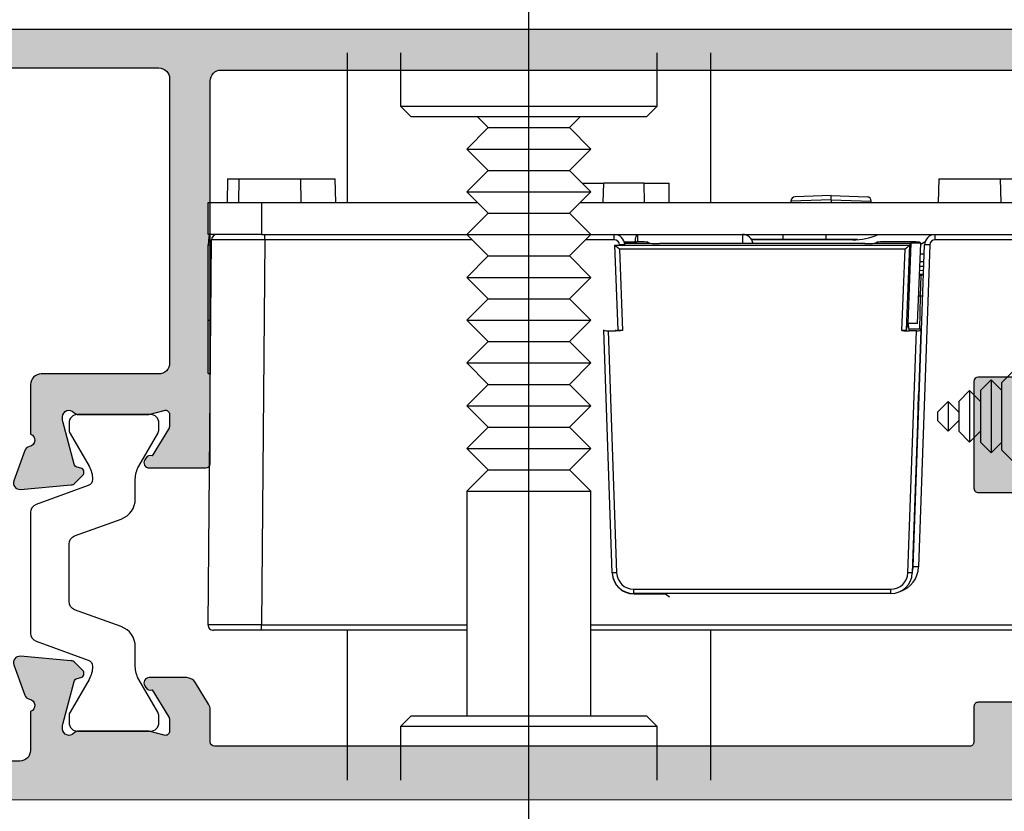
# Model space of a CAD drawing. Units: millimetres. Extents: x 14 to 373, y 0 to 482.
# Drawn here: x 62 to 108, y 306 to 343 of the extents above; entities that cross this region are included whole.
import ezdxf

# ---------------------------------------------------------------- set-up
doc = ezdxf.new("R2010")
doc.units = ezdxf.units.MM
doc.layers.add('APL Hatch', color=253, linetype='Continuous')
doc.layers.add('APL Joinery', color=2, linetype='Continuous')

# ---------------------------------------------------------------- blocks, each defined once
blk = doc.blocks.new('06068')
at = {"layer": 'APL Hatch'}
h = blk.add_hatch(color=256, dxfattribs=at)
edge = h.paths.add_edge_path()
edge.add_arc((73.15233946719074, 5.253838654144145), 0.3000000000000258, 340.0001032608279, 455.0000071200492)
edge.add_line((73.12619270722782, 5.552697060322485), (70.76065910813163, 5.345739391001025))
edge.add_arc((70.78680586809455, 5.046880984822787), 0.2999999999999245, 95.0000071200483, 134.9996994816398)
edge.add_line((70.57467494638146, 5.259014131815695), (70.21091881746398, 4.895261818705354))
edge.add_arc((70.35233943193992, 4.753839720709496), 0.2000000000007717, 134.9996994816372, 254.9998157347067)
edge.add_line((70.30057500162904, 4.560654721926207), (70.46788268088852, 4.515824187681556))
edge.add_arc((70.41611825057767, 4.322639188898395), 0.2000000000006434, 15.000019477085004, 74.9998157347091, ccw=False)
edge.add_line((70.60930339823953, 4.374403063590283), (71.1421201628884, 2.385906530668458))
edge.add_arc((70.85234244139667, 2.308260718630929), 0.2999999999998444, 0.00022115097101504944, 15.000019477081821, ccw=False)
edge.add_line((71.15234244139428, 2.308261876574706), (71.15234303743608, 2.153839405888319))
edge.add_arc((70.85234303743829, 2.153838247944534), 0.3000000000000292, -138.18977048119223, 0.000221150972720352, ccw=False)
edge.add_arc((70.40512884589498, 1.753838914341947), 0.3000000000001842, 41.81022951880933, 89.99999716913739)
edge.add_line((70.40512886071734, 2.053838914342122), (67.17774640121652, 2.053839073799849))
edge.add_arc((67.177746391335, 1.853839073799021), 0.2000000000008278, 89.9999971691496, 104.4775268842132)
edge.add_line((67.12774634165731, 2.047488228283516), (66.40234249268056, 1.860189561363024))
edge.add_arc((66.3523424430029, 2.053838715847406), 0.2000000000007116, 180.0002295166851, 284.4775268842134, ccw=False)
edge.add_line((66.15234244300379, 2.053837914683037), (66.15234035521058, 2.575027640757725))
edge.add_arc((66.4523403552083, 2.575028842504279), 0.3000000000001162, 148.5999499808621, 180.0002295166854, ccw=False)
edge.add_line((66.19627525247792, 2.73133195560106), (66.96139890224848, 3.984803253121691))
edge.add_arc((67.0502418850115, 4.218484498440376), 0.2499999999998454, 249.1837591082635, 328.5981700894193)
edge.add_line((67.26362542422457, 4.088225275377946), (67.31572972405338, 4.173579691321009))
edge.add_arc((67.10234618484021, 4.303838914383509), 0.2499999999999679, 328.5981700894175, 450.0000131690767)
edge.add_line((67.10234612737926, 4.553838914383476), (64.0523331836268, 4.553838213357127))
edge.add_arc((64.05233322959555, 4.353838213357132), 0.2000000000000001, 90.00001316907598, 180.0002295166866)
edge.add_line((63.85233322959715, 4.353837412192758), (63.85233985181272, 2.700689622705427))
edge.add_arc((63.65233985181433, 2.700688821541053), 0.2000000000000017, -90.001947662264, 0.0002295166867725129, ccw=False)
edge.add_line((63.65233305319048, 2.500688821656606), (28.35233363032345, 2.501888778746518))
edge.add_arc((28.3523404289473, 2.701888778630965), 0.2000000000000005, 179.9997704833205, 269.998052337735, ccw=False)
edge.add_line((28.15234042894891, 2.701889579795314), (28.15234644174995, 4.202905209239093))
edge.add_arc((27.65234644175386, 4.202907212149971), 0.5000000000001036, 359.9997704833198, 391.4000500191382)
edge.add_line((28.0791216129711, 4.463412400644561), (27.46812964816678, 5.464375958793153))
edge.add_arc((27.04135447694967, 5.203870770298635), 0.4999999999999571, 31.40005001913878, 89.99998683091098)
edge.add_line((27.04135459187165, 5.703870770298578), (25.30233875540288, 5.703871170000866))
edge.add_arc((25.30233869794188, 5.453871170000868), 0.2500000000000039, 89.99998683091019, 211.4018299105457)
edge.add_line((25.0889551587286, 5.323611946938488), (25.14105945855737, 5.238257530995364))
edge.add_arc((25.35444299777067, 5.368516754057747), 0.2500000000000104, 211.4018299105453, 290.8162408917223)
edge.add_line((25.44328598053369, 5.134835508738888), (26.20840963030421, 3.881364211218613))
edge.add_arc((25.95234452757392, 3.725061098121846), 0.3000000000000239, -0.00022951666392145853, 31.40005001914551, ccw=False)
edge.add_line((26.25234452757154, 3.725059896375404), (26.25234243977854, 3.203870170300242))
edge.add_arc((26.05234243977941, 3.203870971464535), 0.2000000000007371, 255.5224731157906, 359.99977048333653, ccw=False)
edge.add_line((26.00234239010176, 3.010221816980125), (25.27693854112442, 3.197520483900715))
edge.add_arc((25.22693849144678, 3.003871329416368), 0.2000000000006727, 75.52247311579106, 90.0000028308555)
edge.add_line((25.22693848156523, 3.20387132941704), (21.99955602206456, 3.203871169959313))
edge.add_arc((21.99955603688688, 2.903871169959303), 0.3000000000000104, 90.0000028308558, 138.1897704811442)
edge.add_arc((21.55234184534402, 3.303870503562159), 0.3000000000000461, 179.9997788490876, 318.1897704811438, ccw=False)
edge.add_line((21.25234184534621, 3.303871661505629), (21.25234244138784, 3.458294132191237))
edge.add_arc((21.55234244138573, 3.45829297424779), 0.3000000000001251, 164.9999805229199, 179.9997788490918, ccw=False)
edge.add_line((21.26256471989373, 3.535938786285383), (21.79538148454259, 5.524435319207413))
edge.add_arc((21.98856663220448, 5.472671444515529), 0.200000000000658, 105.00018426536471, 164.9999805229178, ccw=False)
edge.add_line((21.93680220189337, 5.665856443298638), (22.10410988115318, 5.710686977543593))
edge.add_arc((22.05234545084204, 5.903871976326862), 0.2000000000008236, 285.0001842653646, 405.0003005183734)
edge.add_line((22.19376606531801, 6.045294074322783), (21.83000993640054, 6.409046387432956))
edge.add_arc((21.61787901468743, 6.196913240439931), 0.3000000000000236, 45.00030051837364, 84.99999287994994)
edge.add_line((21.64402577465037, 6.495771646618266), (19.27849217555435, 6.702729315939791))
edge.add_arc((19.25234541559142, 6.403870909761513), 0.2999999999999656, 84.99999287994967, 199.9998967391731)
edge.add_line((18.97043744443528, 6.301265374829879), (19.48393578085091, 4.890432379246965))
edge.add_arc((19.76584375200718, 4.993037914178644), 0.3000000000000996, 199.9998967391731, 259.0957167229019)
edge.add_arc((19.65234244138805, 4.403871169964531), 0.2999999999999981, -70.52877936488352, 79.09571672290161, ccw=False)
edge.add_line((19.75234244139113, 4.121028457491006), (19.75234202582555, 2.30369793254964))
edge.add_arc((19.25234202582554, 2.303698046883707), 0.5000000000000236, 270.00233867395445, 359.999986898281, ccw=False)
edge.add_line((19.25236243460586, 1.803698047300201), (7.129916865655967, 1.803203238642879))
edge.add_arc((7.129896456875655, 2.303203238226387), 0.5000000000000266, 179.9999999999961, 270.00233867395445, ccw=False)
edge.add_line((6.629896456875629, 2.303203238226422), (6.629896456875656, 2.703871058929313))
edge.add_arc((7.129896456875656, 2.70387105892928), 0.5, 90.0000000000087, 179.9999999999962, ccw=False)
edge.add_line((7.12989645687558, 3.20387105892928), (7.879896456876197, 3.203871058929394))
edge.add_arc((7.879896456876167, 3.403871058929325), 0.1999999999999318, 270.0000000000086, 360)
edge.add_line((8.0798964568761, 3.403871058929325), (8.0798964568761, 4.003871058929689))
edge.add_arc((7.879896456876053, 4.003871058929689), 0.2000000000000455, 0, 90)
edge.add_line((7.879896456876053, 4.203871058929735), (4.77989645687569, 4.203871058929735))
edge.add_arc((4.77989645687569, 4.003871058929689), 0.2000000000000455, 90, 180)
edge.add_line((4.579896456875644, 4.003871058929689), (4.579896456875644, 3.403871058928643))
edge.add_arc((4.779896456875519, 3.403871058928643), 0.1999999999998749, 180, 270.0000000000279)
edge.add_line((4.779896456875617, 3.203871058928768), (5.129896456875278, 3.203871058928939))
edge.add_arc((5.129896456875377, 3.003871058928557), 0.2000000000003821, -1.63140612130519e-11, 90.0000000000282, ccw=False)
edge.add_line((5.329896456875758, 3.0038710589285), (5.329896456875587, 2.403871058928818))
edge.add_arc((5.129896456875537, 2.403871058928875), 0.2000000000000499, 269.99999999993486, 359.99999999998374, ccw=False)
edge.add_line((5.12989645687531, 2.203871058928825), (4.77989645687586, 2.203871058929223))
edge.add_arc((4.779896456875633, 2.003871058929235), 0.1999999999999886, 89.99999999993486, 180)
edge.add_line((4.579896456875644, 2.003871058929235), (4.579896456875644, 2.00320323864293))
edge.add_arc((4.37989645687565, 2.00320323864293), 0.1999999999999939, -90, 0, ccw=False)
edge.add_line((4.37989645687565, 1.803203238642936), (2.779896456875581, 1.803203238642936))
edge.add_arc((2.779896456875581, 2.00320323864293), 0.1999999999999939, 180, 270, ccw=False)
edge.add_line((2.579896456875587, 2.00320323864293), (2.579896456875587, 2.003871058928552))
edge.add_arc((2.379896456875485, 2.003871058928552), 0.2000000000001023, 0, 90)
edge.add_line((2.379896456875485, 2.203871058928655), (2.029896456875457, 2.203871058928655))
edge.add_arc((2.029896456875457, 2.403871058928638), 0.1999999999999837, 180.0000000000055, 270, ccw=False)
edge.add_line((1.829896456875474, 2.403871058928619), (1.829896456875417, 3.003871058928301))
edge.add_arc((2.029896456875296, 3.003871058928321), 0.1999999999998794, 90.00000000000932, 180.0000000000055, ccw=False)
edge.add_line((2.029896456875264, 3.2038710589282), (2.379896456875574, 3.203871058928257))
edge.add_arc((2.379896456875542, 3.403871058928416), 0.2000000000001592, 270.0000000000092, 360)
edge.add_line((2.579896456875701, 3.403871058928416), (2.579896456875701, 4.003871058928552))
edge.add_arc((2.379896456875314, 4.003871058928552), 0.2000000000003865, 0, 89.99999999559265)
edge.add_line((2.379896456890699, 4.203871058928939), (0.9500041000207888, 4.203871059038931))
edge.add_arc((0.9500041000054036, 4.003864428515496), 0.2000066305234354, 89.9999999955926, 180.0000000019365)
edge.add_line((0.7499974694819685, 4.003864428508736), (0.7499974695918468, 0.7528401995050445))
edge.add_line((0.7499974695918468, 0.7528401995050445), (0.3749976641397889, 0.7528401996382855))
edge.add_arc((0.3749976642255822, 0.377840006929091), 0.3750001927091944, 90.00000001310825, 270.0000000131083)
edge.add_line((0.3749976643113757, 0.0028398142198965), (83.874562419631, 1.4035573118e-06))
edge.add_arc((83.87456921825485, 0.2000014034417702), 0.2000000000000116, 269.998052337736, 359.993435992086)
edge.add_line((84.07456921694238, 0.1999784907317751), (84.07459225851368, 0.4011032912091478))
edge.add_arc((83.07459226507592, 0.4012178547591237), 1.000000000000143, 359.9934359920859, 449.9934359920748)
edge.add_line((83.07470682862609, 1.401217848196864), (82.07470683518854, 1.401332411747034))
edge.add_line((82.07470683518854, 1.401332411747034), (78.07099653121853, 1.687854226745806))
edge.add_arc((77.7140889370928, -3.299391202271543), 4.999999999999907, 85.90665905663916, 89.99343598708255)
edge.add_line((77.71466175527931, 1.700608764916296), (73.15234244139165, 1.700608764916064))
edge.add_arc((73.15234244139162, 2.200608764916064), 0.5, 180.0000000000022, 270.00000000000324, ccw=False)
edge.add_line((72.65234244139162, 2.200608764916045), (72.6523424413916, 2.970996201873729))
edge.add_arc((72.75234244139436, 3.253838914347364), 0.2999999999999947, 100.90428327710129, 250.5287793649488, ccw=False)
edge.add_arc((72.63884113077523, 3.843005658561426), 0.3000000000000544, 280.9042832770964, 340.0001032608292)
edge.add_line((72.92074910193146, 3.740400123629773), (73.43424743834694, 5.151233119212495))
at = {"layer": 'APL Joinery'}
for points in [[(67.10234612737926, 4.553838914383476), (64.0523331836268, 4.553838213357127, 0.414214668331919), (63.85233322959715, 4.353837412192758), (63.85233985181272, 2.700689622705427, -0.4142246920490621), (63.65233305319048, 2.500688821656606), (28.35233363032346, 2.501888778746518, -0.4142047793242837), (28.15234042894891, 2.701889579795314), (28.15234644174995, 4.202905209239093, 0.1378733496378996), (28.0791216129711, 4.463412400644561), (27.46812964816678, 5.464375958793153, 0.2614122818712731), (27.04135459187165, 5.703870770298578), (25.30233875540288, 5.703871170000866, 0.5855348674129007), (25.0889551587286, 5.323611946938488), (25.14105945855737, 5.238257530995364, 0.3610793153435836), (25.44328598053369, 5.134835508738888), (26.20840963030421, 3.881364211218613, -0.1378733496378596), (26.25234452757154, 3.725059896375404), (26.25234243977854, 3.203870170300242, -0.4903132321644737), (26.00234239010176, 3.010221816980125), (25.27693854112442, 3.197520483900715, 0.0632543007212205), (25.22693848156523, 3.20387132941704), (21.99955602206456, 3.203871169959313, 0.2134221418641453), (21.77594894111546, 3.103870836760719, -0.6885022295600979), (21.25234184534621, 3.303871661505629), (21.25234244138784, 3.458294132191237, -0.0655425790669152), (21.26256471989373, 3.535938786285383), (21.79538148454259, 5.524435319207413, -0.2679482396103119), (21.93680220189337, 5.665856443298638), (22.10410988115318, 5.710686977543593, 0.5773509455224158), (22.19376606531801, 6.045294074322783), (21.83000993640054, 6.409046387432956, 0.176325596648416), (21.64402577465037, 6.495771646618266), (19.27849217555435, 6.702729315939791, 0.5486182408733554), (18.97043744443528, 6.301265374829879), (19.48393578085091, 4.890432379246965, 0.2637251515200483), (19.7090930966976, 4.698454542071537, -0.7647271082420479), (19.75234244139113, 4.121028457491006), (19.75234202582555, 2.30369793254964, -0.4142015402621295), (19.25236243460586, 1.803698047300201), (7.129916865655967, 1.803203238642879, -0.4142255176103667)], [(0.3749976643113757, 0.0028398142198965), (83.874562419631, 1.4035573118e-06, 0.4141899640371034)]]:
    blk.add_lwpolyline(points, format="xyb", dxfattribs=at)
blk = doc.blocks.new('06260')
at = {"layer": 'APL Hatch'}
h = blk.add_hatch(color=256, dxfattribs=at)
edge = h.paths.add_edge_path()
edge.add_line((72.6500100307889, 4.248850912476505), (72.25001003078893, 4.648850912476369))
edge.add_line((72.25001003078893, 4.648850912476369), (72.6500100307889, 5.048850912476495))
edge.add_line((72.6500100307889, 5.048850912476495), (72.65001003078893, 20.44894925851509))
edge.add_arc((73.15001003078893, 20.44894925851509), 0.5, 90, 180, ccw=False)
edge.add_line((73.15001003078893, 20.94894925851509), (77.7141969203262, 20.94894925851509))
edge.add_arc((77.71419692032569, 25.94894925851496), 4.999999999999875, 270.0000000000059, 274.0867769354408)
edge.add_line((78.07053315556777, 20.96166297362493), (82.07427625822086, 21.24772610747709))
edge.add_line((82.07427625822086, 21.24772610747709), (83.07427625822073, 21.24772610747709))
edge.add_arc((83.07427625822075, 22.24772610747728), 1.000000000000184, 269.9999999999992, 360.0000000000024)
edge.add_line((84.07427625822093, 22.24772610747732), (84.07427625822096, 22.44885090927437))
edge.add_arc((83.87427625822095, 22.44885090927439), 0.200000000000017, 359.9999999999939, 449.9999999955746)
edge.add_line((83.87427625823638, 22.64885090927442), (0.3749865118591629, 22.6488509161909))
edge.add_arc((0.3749864174626753, 22.27386364195126), 0.3749872742396482, 89.99998557678855, 270.0000211051925)
edge.add_line((0.3749865555911498, 21.89887636771164), (0.7453261139524443, 21.89887636818889))
edge.add_line((0.7453261139524443, 21.89887636818889), (0.7453261139524443, 20.74885091570354))
edge.add_arc((0.9462893762009443, 20.74983870693109), 0.2009656898703573, 180.281622680499, 269.724441102916)
edge.add_line((0.9453228535209561, 20.54887534126715), (1.787553079845963, 20.54887534126715))
edge.add_line((1.787553079845963, 20.54887534126715), (1.787553077092752, 19.2840919417963))
edge.add_arc((1.987517142002608, 19.28409194136107), 0.199964064909856, 179.9999998752937, 260.0118248281441)
edge.add_line((1.952834389322752, 19.08715861781775), (3.305667943276432, 18.84890543280767))
edge.add_line((3.305667943276432, 18.84890543280767), (4.136824438917777, 18.84890543280789))
edge.add_arc((4.136824438917776, 19.04894775482953), 0.2000423220216305, 270.0000000000002, 375.0119209231107)
edge.add_line((4.330039707703221, 19.10076271896128), (3.928771236190684, 20.59707168834075))
edge.add_arc((4.121946147452202, 20.64887582970651), 0.2000005385081242, 90.00000000094349, 195.011920923133, ccw=False)
edge.add_line((4.121946147448909, 20.84887636821463), (25.74993298982807, 20.84887636857229))
edge.add_arc((25.74993298983634, 20.34885741320108), 0.5000189553712177, -1.6869989849510603e-09, 90.0000000009486, ccw=False)
edge.add_line((26.24995194520756, 20.34885741318635), (26.24995194481722, 7.048890797765352))
edge.add_arc((25.75948834091505, 7.03935414393527), 0.4905563112619968, -91.11389794948929, 1.113928057063788, ccw=False)
edge.add_line((25.74995194481197, 6.548890535021882), (20.25001003079397, 6.548890535021882))
edge.add_arc((20.25202653259098, 6.046874033219864), 0.5020205517317323, 90.23014466766605, 179.7698553334502)
edge.add_line((19.75001003078893, 6.048890535007103), (19.75001003078893, 3.731733899662685))
edge.add_arc((19.65000684187811, 3.448891426043322), 0.3000008377912516, -79.09542201794858, 70.52818995546932, ccw=False)
edge.add_arc((19.76351134140479, 2.859724442975343), 0.3000000000000203, 100.9045779819356, 160.0001032608571)
edge.add_line((19.48160337024854, 2.962329977906847), (18.96810503383315, 1.551496982324124))
edge.add_arc((19.25001300498936, 1.448891447392452), 0.3000000000000401, 160.0001032608244, 275.0000071200497)
edge.add_line((19.27615976495229, 1.150033041214101), (21.64169336404818, 1.356990710535455))
edge.add_arc((21.61554660408528, 1.655849116713825), 0.3000000000000542, 275.0000071200427, 314.9996994816507)
edge.add_line((21.82767752579849, 1.443715969720869), (22.19143365471589, 1.807468282830996))
edge.add_arc((22.05001304023983, 1.94889038082692), 0.200000000000884, 314.9996994816425, 434.9998157347295)
edge.add_line((22.10177747055068, 2.142075379610332), (21.93446979129138, 2.186905913854616))
edge.add_arc((21.9862342216025, 2.380090912637909), 0.2000000000008385, 195.0000194770431, 254.999815734646, ccw=False)
edge.add_line((21.7930490739404, 2.32832703794611), (21.26023230929147, 4.316823570868336))
edge.add_arc((21.55001003078342, 4.394469382905937), 0.3000000000000755, 180.0002211508937, 195.0000194770841, ccw=False)
edge.add_line((21.25001003078558, 4.394468224962565), (21.25000943474402, 4.548890695648651))
edge.add_arc((21.5500094347418, 4.548891853591985), 0.3000000000000221, 41.81022951882022, 180.0002211508866, ccw=False)
edge.add_arc((21.99722362628489, 4.948891187194472), 0.2999999999999524, 221.8102295188107, 269.9999971691462)
edge.add_line((21.99722361146258, 4.648891187194521), (25.22460607096329, 4.648891027736681))
edge.add_arc((25.22460608084483, 4.848891027737384), 0.200000000000703, 269.9999971691465, 284.4775268843034)
edge.add_line((25.2746061305228, 4.655241873253089), (26.0000099794995, 4.842540540173558))
edge.add_arc((26.05001002917719, 4.64889138568917), 0.2000000000007247, 0.00022951669478743497, 104.4775268842198, ccw=False)
edge.add_line((26.25001002917631, 4.648892186853572), (26.2500121169694, 4.127702460778664))
edge.add_arc((25.95001211697172, 4.127701259032154), 0.3000000000000877, -31.400050019139314, 0.00022951667688175803, ccw=False)
edge.add_line((26.20607721970208, 3.971398145935381), (25.44095356993169, 2.717926848415118))
edge.add_arc((25.35211058716852, 2.484245603096426), 0.2499999999999033, 69.18375910823282, 148.5981700894593)
edge.add_line((25.13872704795531, 2.614504826158736), (25.08662274812646, 2.529150410215379))
edge.add_arc((25.30000628733958, 2.398891187152849), 0.2499999999999442, 148.598170089406, 270.0000131691053)
edge.add_line((25.30000634480064, 2.148891187152912), (27.95000987501553, 2.148891796239922))
edge.add_arc((27.95000982904676, 2.348891796239938), 0.2000000000000214, 270.0000131690831, 360.0000000000084)
edge.add_line((28.15000982904678, 2.348891796239968), (28.15000982904678, 20.24885315679353))
edge.add_arc((28.65000982904679, 20.24885315679348), 0.5000000000000071, 89.9879961671906, 179.9999999999939, ccw=False)
edge.add_line((28.65011458224871, 20.74885314582025), (70.25011478399088, 20.73888062958758))
edge.add_arc((70.25001003078896, 20.23888064056084), 0.4999999999999738, 2.3874235921539366e-12, 89.9879961671906, ccw=False)
edge.add_line((70.75001003078893, 20.23888064056087), (70.75001003078893, 6.898857654246967))
edge.add_arc((70.24945870097919, 6.899410255239674), 0.5005516348411567, 270.0631081340616, 359.93674636368263, ccw=False)
edge.add_line((70.25001003082508, 6.398858924028218), (64.05001684228095, 6.398858924028218))
edge.add_arc((64.05001684228095, 6.198858924028197), 0.2000000000000206, 90, 179.9998163866932)
edge.add_line((63.85001684228197, 6.198859564959548), (63.85000081899751, 1.198860181556483))
edge.add_arc((64.05000081899648, 1.198859540625053), 0.1999999999999924, 179.9998163866705, 269.9999868309118)
edge.add_line((64.05000077302769, 0.9988595406250624), (67.10001371677693, 0.9988589315357785))
edge.add_arc((67.10001377423792, 1.248858931535775), 0.2500000000000039, 269.9999868309102, 391.4018299105084)
edge.add_line((67.31339731345129, 1.379118154598018), (67.26129301362258, 1.464472570541147))
edge.add_arc((67.04790947440927, 1.334213347478998), 0.2499999999999064, 31.40182991049692, 110.8162408917305)
edge.add_line((66.95906649164624, 1.567894592797756), (66.19394284187575, 2.821365890318247))
edge.add_arc((66.45000794460621, 2.977669003415102), 0.3000000000002155, 179.9997704833389, 211.4000500191429, ccw=False)
edge.add_line((66.1500079446084, 2.97767020516153), (66.15001003240155, 3.498859931236438))
edge.add_arc((66.3500100324007, 3.498859130072004), 0.2000000000007549, 75.52247311579328, 179.9997704832961, ccw=False)
edge.add_line((66.40001008207835, 3.692508284556424), (67.12541393105528, 3.505209617635955))
edge.add_arc((67.17541398073328, 3.698858772120544), 0.2000000000009982, 255.5224731157069, 270.0000028307812)
edge.add_line((67.17541399061457, 3.498858772119547), (70.40279645011529, 3.498858931577387))
edge.add_arc((70.40279643529315, 3.798858931577434), 0.3000000000000473, 270.0000028308165, 318.1897704811242)
edge.add_arc((70.85001062683607, 3.398859597974541), 0.3000000000000484, -0.0002211510010283746, 138.1897704811626, ccw=False)
edge.add_line((71.1500106268339, 3.398858440030608), (71.15001003079209, 3.244435969344749))
edge.add_arc((70.85001003079434, 3.244437127288577), 0.2999999999999865, 344.9999805229111, 359.99977884901915, ccw=False)
edge.add_line((71.1397877522862, 3.166791315250975), (70.60697098763734, 1.178294782328975))
edge.add_arc((70.4137858399754, 1.23005865702084), 0.2000000000006835, 285.00018426536803, 344.9999805229258, ccw=False)
edge.add_line((70.46555027028654, 1.036873658237709), (70.29824259102685, 0.9920431239927437))
edge.add_arc((70.35000702133799, 0.7988581252095165), 0.2000000000007807, 105.0001842653647, 225.0003005183705)
edge.add_line((70.20858640686204, 0.6574360272136346), (70.57234253577958, 0.2936837141035084))
edge.add_arc((70.78447345749251, 0.5058168610965204), 0.2999999999998809, 225.0003005183972, 264.9999928799727)
edge.add_line((70.75832669752971, 0.2069584549183219), (73.12386029662557, 7.85596967e-07))
edge.add_arc((73.15000705658849, 0.2988591917752026), 0.2999999999999236, 264.999992879949, 379.9998967391607)
edge.add_line((73.43191502774462, 0.4014647267067631), (72.9184166913293, 1.812297722289258))
edge.add_arc((72.63650872017278, 1.709692187357623), 0.3000000000003015, 19.99989673915012, 79.09571709001901)
edge.add_arc((72.75001002681958, 2.298858931274444), 0.2999999989564233, 109.4712199008861, 259.0957170900087, ccw=False)
edge.add_line((72.6500100307889, 2.581701644045551), (72.6500100307889, 4.248850912476505))
at = {"layer": 'APL Joinery'}
for points in [[(83.87427625823638, 22.64885090927442), (0.37498651185917, 22.6488509161909, 1.000000310043861)], [(4.121946147448909, 20.84887636821463), (25.74993298982807, 20.84887636857229, -0.4142135623865659), (26.24995194520756, 20.34885741318635), (26.24995194481722, 7.048890797765352, -0.4256485022678299), (25.74995194481197, 6.548890535021882), (20.25001003079397, 6.548890535021882, 0.4118625385015842), (19.75001003078893, 6.048890535007103), (19.75001003078893, 3.731733899662685, -0.76472099458497), (19.70675917088587, 3.154307523177521, 0.2637237761931742), (19.48160337024854, 2.962329977906847), (18.96810503383315, 1.551496982324124, 0.5486182408733657), (19.27615976495229, 1.150033041214101), (21.64169336404818, 1.356990710535455, 0.1763255966485574), (21.82767752579849, 1.443715969720869), (22.19143365471589, 1.807468282830996, 0.577350945522869), (22.10177747055068, 2.142075379610332), (21.93446979129138, 2.186905913854616, -0.2679482396105452), (21.7930490739404, 2.32832703794611), (21.26023230929147, 4.316823570868336, -0.065542579066996), (21.25001003078558, 4.394468224962565), (21.25000943474402, 4.548890695648651, -0.6885022295601616), (21.77361653051336, 4.748891520393272, 0.2134221418643604), (21.99722361146258, 4.648891187194521), (25.22460607096329, 4.648891027736681, 0.0632543007216254), (25.2746061305228, 4.655241873253089), (26.0000099794995, 4.842540540173558, -0.490313232164359), (26.25001002917631, 4.648892186853572), (26.2500121169694, 4.127702460778664, -0.13787334963789), (26.20607721970208, 3.971398145935381), (25.44095356993169, 2.717926848415118, 0.3610793153438276), (25.13872704795531, 2.614504826158736), (25.08662274812646, 2.529150410215379, 0.5855348674132763), (25.30000634480064, 2.148891187152912), (27.95000987501553, 2.148891796239922, 0.4142134950534357), (28.15000982904678, 2.348891796239968), (28.15000982904678, 20.24885315679353, -0.4142749267098597), (28.65011458224871, 20.74885314582025), (70.25011478399088, 20.73888062958758, -0.4141522006988378)], [(70.25001003082508, 6.398858924028218), (64.05001684228095, 6.398858924028218, 0.4142126237511769), (63.85001684228197, 6.198859564959548), (63.85000081899751, 1.198860181556483, 0.4142144336759726), (64.05000077302769, 0.9988595406250624), (67.10001371677693, 0.9988589315357785, 0.5855348674126829)]]:
    blk.add_lwpolyline(points, format="xyb", dxfattribs=at)
blk = doc.blocks.new('9100381')
at = {"layer": 'APL Joinery', "color": 8}
blk.add_lwpolyline([(-7.400000000000005, 5.599999999999909, -0.4142135623730961), (-7, 5.999999999999943), (-6.707436305458145, 5.999999999999943, -0.1319569453013689), (-6.507021797241463, 5.946170514192374), (-4.978934608275551, 5.061488457422626, 0.1319569453013706), (-4.377691083625478, 4.899999999999977), (-3.455306141162225, 4.899999999999977, -0.3152987888789851), (-2.515613520376319, 4.242020143325589), (-1.722584909757784, 2.063191942669618, 0.315298788878984), (-1.346707861443405, 1.799999999999897), (1.346707861443491, 1.799999999999897, 0.3152987888789944), (1.722584909757841, 2.063191942669618), (2.515613520376319, 4.242020143325589, -0.3152987888789933), (3.455306141162225, 4.899999999999977), (4.377691083625478, 4.899999999999977, 0.1319569453013672), (4.978934608275523, 5.061488457422569), (6.507021797241492, 5.946170514192374, -0.1319569453013538), (6.707436305458145, 5.999999999999943), (7, 6, -0.414213562373094), (7.400000000000005, 5.599999999999965), (7.400000000000005, 2.199999999999931, -0.4142135623730951), (7.000000000000028, 1.799999999999954), (6.70743630545823, 1.799999999999954, -0.1319569453013592), (6.507021797241577, 1.853829485807523), (4.978934608275295, 2.738511542577327, 0.1319569453013405), (4.377691083625393, 2.899999999999977), (4.365575940834872, 2.899999999999977, 0.3152987888789835), (4.083668154599081, 2.702606042997672), (3.195794033030466, 0.2631919426697209, -0.3152987888789865), (2.819916984716115, 0), (-2.819916984716115, -5.51e-14, -0.3152987888789848), (-3.195794033030495, 0.2631919426696658), (-4.083668154599109, 2.702606042997672, 0.3152987888790007), (-4.365575940834872, 2.899999999999977), (-4.377691083625535, 2.899999999999977, 0.1319569453013445), (-4.978934608275466, 2.738511542577384), (-6.507021797241435, 1.853829485807523, -0.1319569453013741), (-6.707436305458145, 1.799999999999954), (-6.999999999999971, 1.799999999999954, -0.4142135623731054), (-7.400000000000005, 2.199999999999988)], format="xyb", close=True, dxfattribs=at)
blk = doc.blocks.new('65550')
at = {"layer": 'APL Joinery'}
for name, p in [('06260', (-90.074276258221, -22.64885090925814)), ('06068', (-90.07660866882304, -36.00383105148067))]:
    blk.add_blockref(name, p, dxfattribs=at)
at = {"layer": 'APL Joinery', "xscale": -1, "rotation": 270}
blk.add_blockref('9100381', (-70.32426622743208, -25.39995979986088), dxfattribs=at)
blk = doc.blocks.new('A$C4A51417B')
at = {"layer": 'APL Joinery', "color": 8, "ltscale": 2}
blk.add_line((133.2000007096749, 210.7111696347015), (133.1999991422911, -9.35400237e-08), dxfattribs=at)
at = {"layer": 'APL Joinery', "color": 8}
for p, q in [((116.2000004755778, 178.7111700014279), (116.2000003713609, 164.7007749727944)), ((121.2000004716416, 178.7111699840269), (121.2000004344489, 173.7111697239639)), ((145.2000004344489, 173.711169545439), (145.2000004716416, 178.7111699005021)), ((150.2000003634883, 164.700774719884), (150.2000004677052, 178.7111698831011)), ((121.2000004344489, 173.7111697239639), (122.2000004270104, 172.7111697165255)), ((121.2000004344489, 173.7111697239639), (145.2000004344489, 173.711169545439)), ((144.2000004270104, 172.7111695528775), (145.2000004344489, 173.711169545439)), ((144.2000004270104, 172.7111695528775), (122.2000004270104, 172.7111697165255)), ((127.4000004270104, 172.711169677845), (127.400000270801, 151.7111696778451)), ((139.000000270801, 151.7111695915581), (139.0000004270103, 172.7111695915579)), ((81.20000036742462, 164.7007752331434), (127.4000003674247, 164.7007748894828)), ((127.400000363673, 164.1964116217336), (81.2000003636729, 164.1964119653942)), ((139.0000003674247, 164.7007748031957), (158.1957892405476, 164.700774660407)), ((158.1957892367958, 164.1964113926578), (139.000000363673, 164.1964115354465)), ((157.8816217285411, 128.1964113949948), (158.1957892367958, 164.1964113926578)), ((158.1957892405476, 164.700774660407), (162.6956178943364, 164.7007746269349)), ((158.1957892405476, 164.700774660407), (158.1957892367958, 164.1964113926578)), ((163.1955988521167, 164.1964113554666), (162.8814313438619, 128.1964113578035)), ((99.36556622502312, 161.2701236607681), (99.36535137157415, 161.2639710642974)), ((99.36535137157415, 161.2639710642974), (123.4076315997767, 161.2639708854579)), ((99.36535137157415, 161.2639710642974), (99.36535136857682, 160.8610286361963)), ((120.4193980574976, 161.2963164121243), (120.0487599062183, 161.5668518300362)), ((122.2929244979772, 161.296316398188), (120.4193980574976, 161.2963164121243)), ((123.4065020701127, 161.2963163899046), (122.2929244979772, 161.296316398188)), ((123.4076315997767, 161.2639708854579), (123.4074167464193, 161.2701234819318)), ((123.4076315997767, 161.2639708854579), (123.4076315967794, 160.8610284573568)), ((123.4076315967794, 160.8610284573568), (99.36535136857682, 160.8610286361963)), ((96.57409407309808, 136.6429829788575), (97.36644113934733, 159.3328294168436)), ((97.76619747002522, 159.3153790009896), (96.97680150002847, 136.7100408847316)), ((97.36644113934733, 159.3328294168436), (97.36753852852979, 159.364254524719)), ((125.7961811060315, 136.7100406703575), (125.0067854723362, 159.3153787983594)), ((125.4063590908654, 159.3380614081849), (125.4065418032737, 159.3328292082661)), ((125.4065418032737, 159.3328292082661), (126.1988885319643, 136.6429827584922)), ((95.7267005754579, 128.6789621089856), (96.77798003598463, 158.7836605912731)), ((97.2776754493968, 158.7705741069539), (96.22639598887012, 128.6658756246664)), ((127.400000270801, 151.7111696778451), (129.4000002559239, 149.711169662968)), ((139.000000270801, 151.7111695915581), (127.400000270801, 151.7111696778451)), ((137.0000002559239, 149.7111696064351), (139.000000270801, 151.7111695915581)), ((129.4000002559239, 149.711169662968), (127.4000002410468, 147.7111696778451)), ((137.0000002559239, 149.7111696064351), (129.4000002559239, 149.711169662968)), ((139.0000002410468, 147.711169591558), (137.0000002559239, 149.7111696064351)), ((88.99999994603566, 147.8707749895332), (87.9999999534742, 148.8707749969718)), ((89.99999994774655, 148.1007749820947), (88.99999994030799, 147.1007749895332)), ((88.99999994603566, 147.8707749895332), (88.99999989887532, 141.5307749895332)), ((90.99999994030799, 147.1007749746562), (89.99999994774655, 148.1007749820947)), ((89.99999991132938, 143.2050375399055), (89.99999994774655, 148.1007749820947)), ((96.89986987042178, 147.9516401630998), (96.78472703593675, 142.6747205660379)), ((127.4000002410468, 147.7111696778451), (129.4000002261697, 145.711169662968)), ((139.0000002410468, 147.711169591558), (127.4000002410468, 147.7111696778451)), ((137.0000002261697, 145.7111696064351), (139.0000002410468, 147.711169591558)), ((91.99999994030794, 147.1007749672176), (90.99999993286946, 146.1007749746562)), ((90.99999991460179, 143.6449603095814), (90.99999994030799, 147.1007749746562)), ((92.99999993286943, 146.100774959779), (91.99999994030794, 147.1007749672176)), ((91.99999991460174, 143.6449603021429), (91.99999994030794, 147.1007749672176)), ((93.99999993286943, 146.1007749523405), (92.9999999254309, 145.100774959779)), ((92.99999991787413, 144.0848830718188), (92.99999993286943, 146.100774959779)), ((94.99999992543086, 145.100774944902), (93.99999993286943, 146.1007749523405)), ((93.99999991787413, 144.0848830643803), (93.99999993286943, 146.1007749523405)), ((129.4000002261697, 145.711169662968), (127.4000002112926, 143.7111696778451)), ((137.0000002261697, 145.7111696064351), (129.4000002261697, 145.711169662968)), ((139.0000002112927, 143.711169591558), (137.0000002261697, 145.7111696064351)), ((94.9999999211465, 144.5248058340562), (94.99999992543086, 145.100774944902)), ((94.99999991948005, 144.300774944902), (94.9999999211465, 144.5248058340562)), ((90.99999990460299, 142.3007749746562), (90.99999991460179, 143.6449603095814)), ((91.99999990460296, 142.3007749672176), (91.99999991460174, 143.6449603021429)), ((92.99999991948005, 144.3007749597791), (93.99999991204149, 143.3007749523405)), ((92.99999991204152, 143.3007749597791), (92.99999991787413, 144.0848830718188)), ((93.99999991204149, 143.3007749523405), (94.99999991948005, 144.300774944902)), ((93.99999991204149, 143.3007749523405), (93.99999991787413, 144.0848830643803)), ((127.4000002112926, 143.7111696778451), (129.4000001964156, 141.711169662968)), ((139.0000002112927, 143.711169591558), (127.4000002112926, 143.7111696778451)), ((137.0000001964156, 141.7111696064351), (139.0000002112927, 143.711169591558)), ((89.99999989716446, 141.3007749820947), (89.99999991132938, 143.2050375399055)), ((90.99999991204152, 143.3007749746562), (91.99999990460296, 142.3007749672176)), ((91.99999990460296, 142.3007749672176), (92.99999991204152, 143.3007749597791)), ((88.99999990460299, 142.3007749895332), (89.99999989716446, 141.3007749820947)), ((89.99999989716446, 141.3007749820947), (90.99999990460299, 142.3007749746562)), ((87.99999989143676, 140.5307749969718), (88.99999989887532, 141.5307749895332)), ((129.4000001964156, 141.711169662968), (127.4000001815385, 139.7111696778451)), ((137.0000001964156, 141.7111696064351), (129.4000001964156, 141.711169662968)), ((139.0000001815385, 139.711169591558), (137.0000001964156, 141.7111696064351)), ((163.2000001888973, 140.7007746231826), (162.9905553619213, 140.7007746247407)), ((163.2000001888973, 140.7007746231826), (163.2000001517047, 135.7007746231826)), ((127.4000001815385, 139.7111696778451), (129.4000001666614, 137.711169662968)), ((139.0000001815385, 139.711169591558), (127.4000001815385, 139.7111696778451)), ((137.0000001666614, 137.7111696064351), (139.0000001815385, 139.711169591558)), ((129.4000001666614, 137.711169662968), (127.4000001517843, 135.7111696778451)), ((137.0000001666614, 137.7111696064351), (129.4000001666614, 137.711169662968)), ((139.0000001517843, 135.711169591558), (137.0000001666614, 137.7111696064351)), ((96.57409407309808, 136.6429829788575), (96.57058328407226, 136.5424471565343)), ((96.57058328407226, 136.5424471565343), (97.68683188643504, 136.542447148231)), ((96.65092030849122, 136.5424471559367), (96.58382834553329, 133.467667073254)), ((96.97680150002847, 136.7100408847316), (97.65768989880951, 136.7100408796667)), ((97.61143263317364, 128.6897884799661), (97.93005388456677, 136.635535844778)), ((97.68683188643504, 136.542447148231), (97.65768989880951, 136.7100408796667)), ((97.77682271225898, 136.0249155890038), (97.68683188643504, 136.542447148231)), ((97.77682271225898, 136.0249155890038), (97.93005388456677, 136.635535844778)), ((98.33237010137745, 136.6878130277316), (98.02755286742413, 129.0863089759959)), ((124.7454296252169, 129.086308777254), (124.4406125043518, 136.6878128335244)), ((124.8429287203847, 136.6355356445855), (125.1615498535684, 128.6897882750334)), ((124.8476374058946, 136.6167717149735), (124.8429287203847, 136.6355356445855)), ((125.1007217121911, 136.6262438099212), (125.1152927072505, 136.7100406754222)), ((125.7961811060315, 136.7100406703575), (125.1152927072505, 136.7100406754222)), ((126.1988885319643, 136.6429827584922), (126.1994730690896, 136.6262438017482)), ((96.86120553292638, 136.0249155958146), (96.55345790539403, 128.5266136603901)), ((96.86120553292638, 136.0249155958146), (97.77682271225898, 136.0249155890038)), ((97.49665493301183, 128.526613653374), (97.77682271225898, 136.0249155890038)), ((127.4000001517843, 135.7111696778451), (129.4000001369072, 133.711169662968)), ((139.0000001517843, 135.711169591558), (127.4000001517843, 135.7111696778451)), ((137.0000001369072, 133.7111696064351), (139.0000001517843, 135.711169591558)), ((163.2000001517048, 135.7007746231827), (162.9469209857749, 135.7007746250652)), ((163.2000001517048, 135.7007746231827), (163.2000000996349, 128.7007746231827)), ((96.39421222759744, 133.4715029169438), (96.58382834553329, 133.467667073254)), ((96.5838283455333, 133.467667073254), (96.52082948001902, 131.5428694236701)), ((96.58382834553329, 133.467667073254), (96.75625014796043, 133.4676670719714)), ((129.4000001369072, 133.711169662968), (127.4000001220302, 131.7111696778451)), ((137.0000001369072, 133.7111696064351), (129.4000001369072, 133.711169662968)), ((139.0000001220301, 131.711169591558), (137.0000001369072, 133.7111696064351)), ((127.4000001220302, 131.7111696778451), (129.400000107153, 129.711169662968)), ((139.0000001220301, 131.711169591558), (127.4000001220302, 131.7111696778451)), ((137.0000001071531, 129.7111696064351), (139.0000001220301, 131.711169591558)), ((96.65706711505405, 131.0510624873435), (96.31011166578222, 131.0631784411955)), ((96.67142012902274, 131.4007751180585), (96.32190080412121, 131.4007751206584)), ((96.32590690320775, 131.5154947643103), (96.52082948001899, 131.54286942367)), ((96.52082948001899, 131.54286942367), (96.6772520074209, 131.5428694225064)), ((96.52082947986241, 131.5218222714244), (96.52082948001899, 131.54286942367)), ((96.52082947986241, 131.5218222714244), (96.67638818368803, 131.5218222702672)), ((96.62288553580346, 130.218224866771), (96.28060523057451, 130.2182248693171)), ((96.29745626027002, 130.7007751208405), (96.64269051249602, 130.7007751182725)), ((96.5934397413072, 129.5007751186389), (96.25555132795364, 129.5007751211522)), ((98.02755286742413, 129.0863089759959), (124.7454296252169, 129.086308777254)), ((129.400000107153, 129.711169662968), (127.400000092276, 127.7111696778451)), ((137.0000001071531, 129.7111696064351), (129.400000107153, 129.711169662968)), ((139.000000092276, 127.711169591558), (137.0000001071531, 129.7111696064351)), ((83.10985039050931, 128.1964119511877), (95.2270051583589, 128.1964118610537)), ((95.2270051583589, 128.1964118610537), (95.22700515467207, 127.700775128803)), ((96.55345790539403, 128.5266136603901), (97.49665493301183, 128.526613653374)), ((96.55345790539403, 128.5266136603901), (96.70776201610003, 128.4322657509902)), ((97.49665493301183, 128.526613653374), (97.61143263317364, 128.6897884799661)), ((100.9258871679526, 128.5266136278655), (97.49665493301183, 128.526613653374)), ((125.1615498535684, 128.6897882750334), (97.61143263317364, 128.6897884799661)), ((97.70289332412085, 128.3844256032339), (99.67143015553563, 128.3844255885909)), ((100.7936986880632, 128.5048596541695), (100.6699026932957, 128.4322657215176)), ((101.7925471589306, 128.5527395816087), (120.9804353257724, 128.5527394388788)), ((102.4774284353949, 128.1833253265192), (105.4523652905701, 128.18332530439)), ((102.9346947539661, 128.2007750714259), (112.3678737308109, 128.2007750012568)), ((105.4523652906999, 128.2007750526981), (105.4523652905701, 128.18332530439)), ((105.4523652869806, 127.7007750527413), (105.4523652905701, 128.18332530439)), ((105.4523652905701, 128.18332530439), (109.4523652905701, 128.1833252746358)), ((109.4523652906999, 128.2007750229439), (109.4523652905701, 128.1833252746358)), ((109.4523652869806, 127.7007750229871), (109.4523652905701, 128.1833252746358)), ((109.4523652905701, 128.1833252746358), (112.3781855387023, 128.183325252872)), ((113.2338991308512, 127.7007749948579), (113.2338991371885, 128.5527394965017)), ((124.2482779260558, 128.526613454381), (121.8470953163618, 128.5266134722423)), ((121.9792837959276, 128.5048594965797), (122.1030797896151, 128.432265562086)), ((123.0407426663061, 127.7007749219093), (123.0407426713922, 128.3845222725921)), ((124.2843523258179, 128.3844254055067), (123.1015523266634, 128.384425414305)), ((124.7331298419887, 128.6838238003815), (124.7332996234918, 128.6789618932187)), ((125.1657452864377, 128.6838237971634), (125.1615498535684, 128.6897882750334)), ((125.2329950334119, 128.196411637853), (125.2329950297251, 127.7007749056022)), ((125.2329950334119, 128.196411637853), (127.885242039774, 128.1964116181241)), ((138.5147581519969, 128.196411539056), (157.8816217285411, 128.1964113949948)), ((157.8816217285411, 128.1964113949948), (157.8816217248543, 127.700774662744)), ((162.8858328591698, 128.7007746255196), (163.2000000996349, 128.7007746231827)), ((127.4103948805613, 127.7007748894052), (80.7000000921964, 127.7007752368624)), ((127.400000092276, 127.7111696778451), (129.4000000773989, 125.711169662968)), ((139.000000092276, 127.711169591558), (127.400000092276, 127.7111696778451)), ((137.0000000773989, 125.7111696064351), (139.000000092276, 127.711169591558)), ((158.2000000921964, 127.7007746603754), (138.9896053038361, 127.7007748032727)), ((158.2000000698808, 124.7007746603754), (158.2000000921964, 127.7007746603754)), ((158.2000000921964, 127.7007746603754), (163.2000000921964, 127.7007746231827)), ((163.2000000921964, 127.7007746231827), (163.2000000698807, 124.7007746231827)), ((129.4000000773989, 125.711169662968), (127.4000000625218, 123.7111696778451)), ((137.0000000773989, 125.7111696064351), (129.4000000773989, 125.711169662968)), ((139.0000000625218, 123.711169591558), (137.0000000773989, 125.7111696064351)), ((128.3896052815205, 124.7007748821213), (80.70000006988076, 124.7007752368624)), ((89.06546030274941, 124.7007751746355), (89.11346445715333, 122.5007751742788)), ((94.88653564988302, 122.5007751313355), (94.9345398370165, 124.7007751309782)), ((101.202365264665, 124.7007750843547), (101.2023652637517, 124.5780034798717)), ((104.9523652628816, 124.4610188741798), (101.2023652637518, 124.5780034798717)), ((104.9523652628816, 124.4610188741798), (104.952365264665, 124.7007750564602)), ((104.9523652628816, 124.4610188741798), (108.7023652637517, 124.5780034240826)), ((108.7023652637517, 124.5780034240826), (108.702365264665, 124.7007750285656)), ((116.2000000738193, 124.7007749727942), (116.199999969757, 110.7111681036441)), ((120.1000000698829, 124.7007749437841), (120.1000000564935, 122.9007749437841)), ((122.4528482760761, 122.9007749262824), (122.4202527617085, 124.7007749265248)), ((126.2456830680343, 124.7007748980692), (126.213087526888, 122.9007748983117)), ((158.2000000698808, 124.7007746603754), (138.0103948582456, 124.7007748105567)), ((150.1999999618844, 110.7111669227931), (150.2000000659467, 124.7007747198838)), ((151.2654603027494, 124.7007747119583), (151.3134644571533, 122.5007747116015)), ((154.4854603027494, 124.7007746880062), (154.5334644571533, 122.5007746876494)), ((163.2000000698807, 124.7007746231827), (158.2000000698808, 124.7007746603754)), ((160.306535649883, 122.5007746447062), (160.3545398370165, 124.7007746443487)), ((161.366535649883, 122.5007746368213), (161.4145398370165, 124.7007746364639)), ((104.9523652599044, 124.0607750564602), (101.5884054620971, 124.1782471461926)), ((104.9523652599043, 124.0607750564602), (108.3163250594592, 124.1782470961465)), ((127.4000000625218, 123.7111696778451), (129.4000000476447, 121.7111696629681)), ((139.0000000625218, 123.711169591558), (127.4000000625218, 123.7111696778451)), ((137.0000000476448, 121.7111696064351), (139.0000000625218, 123.711169591558)), ((89.11346445715333, 122.5007751742787), (86.39346445715331, 122.5007751945115)), ((94.88653564988302, 122.5007751313355), (89.11346445715333, 122.5007751742788)), ((122.4528482760761, 122.9007749262823), (120.1000000564935, 122.9007749437841)), ((122.4528482760761, 122.9007749262824), (126.213087526888, 122.9007748983117)), ((128.210394844856, 122.9007748834547), (126.213087526888, 122.9007748983117)), ((154.5334644571533, 122.5007746876493), (151.3134644571533, 122.5007747116015)), ((160.306535649883, 122.5007746447062), (154.5334644571533, 122.5007746876494)), ((161.366535649883, 122.5007746368213), (160.306535649883, 122.5007746447061)), ((129.4000000476447, 121.7111696629681), (127.4000000327677, 119.7111696778451)), ((137.0000000476448, 121.7111696064351), (129.4000000476447, 121.7111696629681)), ((139.0000000327676, 119.711169591558), (137.0000000476448, 121.7111696064351)), ((127.4000000327677, 119.7111696778451), (129.4000000178906, 117.7111696629681)), ((139.0000000327676, 119.711169591558), (127.4000000327677, 119.7111696778451)), ((137.0000000178906, 117.7111696064351), (139.0000000327676, 119.711169591558)), ((129.4000000178906, 117.7111696629681), (128.400002640162, 116.7111723001165)), ((137.0000000178906, 117.7111696064351), (129.4000000178906, 117.7111696629681)), ((137.9999976427487, 116.7111719666999), (137.0000000178906, 117.7111696064351)), ((122.2000001742064, 116.7111725154482), (121.2000000030134, 115.7111707610713)), ((122.2000001742064, 116.7111725154482), (121.2000001394755, 115.7111725501791)), ((122.2000001742064, 116.7111725154482), (132.4160186943973, 116.7111721606366)), ((132.4160186943973, 116.7111721606366), (144.2000001742064, 116.7111717513682)), ((145.2000001394755, 115.7111717166373), (144.2000001742064, 116.7111717513682)), ((145.2000001394755, 115.7111717166373), (144.2000001742064, 116.7111717513682)), ((121.2000001394755, 115.7111725501791), (121.1999999658207, 110.711165918997)), ((121.2000000030134, 115.7111707610713), (121.1999999658207, 110.711165918997)), ((132.3447476160474, 115.7111721631119), (121.2000001394755, 115.7111725501791)), ((145.2000001394755, 115.7111717166373), (132.3447476160474, 115.7111721631119)), ((145.1999999658207, 110.7111652459202), (145.2000001394755, 115.7111717166373))]:
    blk.add_line(p, q, dxfattribs=at)
at = {"layer": 'APL Joinery', "color": 8, "flags": 128}
for points in [[(96.55709832160704, 128.6153127680148), (96.25403416902418, 128.4175123849768), (96.17002118699929, 128.3680278120496)], [(123.0407426663061, 127.7007749219093), (123.0914750747867, 127.7194612624893), (123.1403114773803, 127.7748219263212), (123.1854267267471, 127.8647879369251), (123.2251347450229, 127.9859970232036), (123.2579515370713, 128.1339192765301), (123.2826506513615, 128.3030264455828), (123.2908632365922, 128.3844254128968)], [(163.0729834384038, 127.7007746241275), (163.1231412154431, 127.9204133356899), (163.2000000996349, 128.7007746231827)]]:
    blk.add_lwpolyline(points, dxfattribs=at)
at = {"layer": 'APL Joinery', "color": 8}
for centre, radius, start, end in [((162.6956178906171, 164.2007746269349), 0.5, 359.4999995738024, 89.99999957380363), ((99.27645710288331, 158.6964118309317), 2.500000000000008, 108.1210430953528, 177.9999995738025), ((99.27645710291578, 158.7007750986809), 2.000000000000005, 162.8962119271535, 177.9999995738025), ((98.06663812021216, 170.7854708340871), 11.47402593878773, 266.5013785111089, 268.4995720769066), ((124.7063449927956, 170.7854706358399), 11.47402593870104, 271.5004270706885, 273.4986206365015), ((97.4029505850798, 173.1008393845524), 14.33081284456554, 267.5005231577535, 269.4991332278211), ((95.22700516207819, 128.6964118610538), 0.5, 269.9999995738045, 357.999999573814), ((95.22700516211063, 128.700775128803), 1, 269.9999995738028, 357.9999995738009), ((96.35167112454579, 142.996140901926), 14.33081284422659, 267.5005231577233, 269.4991332278391), ((102.9346947093349, 122.2007750714259), 6.000000000000071, 89.99999957380282, 113.5564638818826), ((113.2338991382897, 128.7007749948579), 1.000000000000013, 188.5130975085908, 269.9999995738028), ((125.2329950371636, 128.7007749056022), 1, 181.9999995738033, 269.9999995738045), ((123.8728126553805, 150.5043704772432), 21.84236474564733, 271.005200018673, 272.2577698830066), ((125.2329950371311, 128.6964116378529), 0.5000000000000377, 181.9999995738017, 269.9999995738045), ((162.3814503823623, 128.2007746292718), 0.5, 269.9999995737979, 359.4999995738024), ((101.6023652637518, 124.5780034768963), 0.4000000000000057, 179.9999995738118, 267.9999995737984), ((108.3023652637517, 124.5780034270581), 0.4000000000000656, 271.9999995738074, 359.9999995737939)]:
    blk.add_arc(centre, radius, start, end, dxfattribs=at)
for centre, major_axis, ratio, start_param, end_param in [((158.1954465378813, 164.2007746604096), (5.000152314378965, -0.0043632750423512), 0.0008725664973286, 4.712458279506126, 6.283178453883763), ((99.36522368427862, 159.2630559352731), (0.0976555933858948, 1.998532832819258), 0.9995414642654701, 0.0487833270312195, 1.584720926447185), ((123.4066616457365, 159.2944872459991), (-0.0872788866265352, 1.99992906360506), 0.9990844563031219, 4.70367426216836, 6.239611861584324), ((123.4077592573044, 159.2630557564317), (-0.0976555636535182, 1.998532834271998), 0.9995414642655056, 4.698464380732408, 6.23440198014838), ((99.36522368425267, 159.2595653210738), (0.0698231331037107, 1.599943249845296), 0.9990844563031254, 0.0435734455952762, 1.579511045011257), ((123.4077592572785, 159.2595651422324), (-0.069823109301268, 1.599943250884053), 0.9990844563031327, 4.703674262168308, 6.239611861584299), ((96.97433860377353, 136.6430033922623), (0.4002513704781166, 0.0004244089745384), 0.1674851204787164, 1.564465320499167, 3.135566198995076), ((125.7986440012891, 136.6430031778516), (0.4002513704718069, -0.0004244149291139), 0.1674851204785163, 0.0060264545940544, 1.577127333090633), ((98.02755286745011, 129.0897995901954), (0.4163570167799833, 0.3999958779526195), 0.0043598470952717, 3.198490679041911, 4.708200481994785), ((124.7454296252429, 129.0897993914533), (0.4163570108296995, -0.3999958841473585), 0.004359847095358, 4.71657747877455, 6.226287281770034), ((97.7047234444906, 128.4368333825034), (1.000611217934874, 9.61101641792e-05), 0.0523756781876655, 3.227025081958129, 4.710554946154196), ((98.01148366790171, 128.6890673747283), (0.4003226437154695, 5.15345945473e-05), 0.0523913381246077, 3.07804885661147, 3.104747017656937), ((99.67326027590539, 128.4368333678603), (1.000611217934874, 9.61101641792e-05), 0.0523756781877223, 4.710554946154164, 6.194084810351225), ((101.7903646696393, 128.5003058258579), (1.000638829297088, 0.0001146704681787), 0.0524001556061511, 2.613803418458152, 3.052446967256891), ((101.7903646696393, 128.5003058258579), (1.000638829297088, 0.0001146704681787), 0.0524001556061511, 1.568609224208024, 2.613803418458152), ((120.9826178142837, 128.5003056830956), (1.000638829295382, -0.000114685354788), 0.0524001556062404, 0.5277892351306419, 1.572983429381773), ((120.9826178142837, 128.5003056830956), (1.000638829295382, -0.000114685354788), 0.0524001556062404, 0.0891456863319107, 0.5277892351306419), ((123.0997222070734, 128.4368331936016), (1.000611217933425, -9.61250503906e-05), 0.0523756781876845, 3.230693150420137, 4.714223014615196), ((124.7614988188295, 128.6890671757472), (0.400322643714702, -5.15405502028e-05), 0.0523913381244242, 0.0368456359327483, 0.0635437969801259), ((157.8812790296265, 128.2007746627465), (5.000152314378908, -0.0043632750424081), 0.0008725664973399, 4.712458279506138, 6.283178453895978)]:
    blk.add_ellipse(centre, major_axis=major_axis, ratio=ratio, start_param=start_param, end_param=end_param, dxfattribs=at)
for points, knots in [([(98.33237010137745, 136.6878130277316), (98.32110207758375, 136.6880987753071), (98.09615847305686, 136.693803155312), (97.87129210861706, 136.7021305891508), (97.65768989880951, 136.7100408796667)], [0, 0, 0, 0, 0.0500926613024994, 1, 1, 1, 1]), ([(97.93005388456677, 136.635535844778), (97.93644935237126, 136.6428545928658), (97.94924175495285, 136.6574937677933), (98.02477427519541, 136.6746996998444), (98.13204391985363, 136.6858072213565), (98.24152960224052, 136.689363334002), (98.30948875188776, 136.688203526462), (98.33237010137745, 136.6878130277316)], [0, 0, 0, 0, 0.2236511581574611, 0.4473536167272404, 0.6695455863048665, 0.8887384116867503, 1, 1, 1, 1]), ([(124.4406125043518, 136.6878128335244), (124.4518805281498, 136.6880985809322), (124.6768241327615, 136.6938029575907), (124.9016904973252, 136.702130388084), (125.1152927072505, 136.7100406754222)], [0, 0, 0, 0, 0.0500926613024782, 1, 1, 1, 1]), ([(124.4406125043518, 136.6878128335244), (124.4852171297379, 136.6882550728947), (124.5744148474904, 136.6891394372898), (124.6937175179005, 136.6814643301957), (124.784928253562, 136.6677830920922), (124.8331239254674, 136.6513807037565), (124.8402720684775, 136.6398289324135), (124.8429287203854, 136.6355356445855)], [0, 0, 0, 0, 0.2159526503877851, 0.4318494638265286, 0.649281192189519, 0.8696531688616946, 1, 1, 1, 1]), ([(96.3247778344494, 131.4831624722688), (96.38810180238247, 131.5067103941257), (96.45265626262275, 131.5307158921206), (96.51821093962675, 131.5213183256868), (96.52082947986241, 131.5218222714244)], [0, 0, 0, 0, 0.9809386942021509, 1, 1, 1, 1]), ([(104.9523652628816, 124.4610188741798), (104.9523652628254, 124.4534619550021), (104.9523652626054, 124.4238906651295), (104.9523652620555, 124.3499632614001), (104.9523652612707, 124.244459264565), (104.952365260516, 124.1429925313474), (104.952365260003, 124.0740383586376), (104.9523652599372, 124.0651961744553), (104.9523652599044, 124.0607750564602)], [0, 0, 0, 0, 0.0362175133473683, 0.1417242345022644, 0.356409102025277, 0.5709833056542806, 0.785490395987462, 1, 1, 1, 1])]:
    blk.add_open_spline(points, degree=3, knots=knots, dxfattribs=at)

msp = doc.modelspace()

# ---------------------------------------------------------------- block references
at = {"layer": 'APL Joinery', "xscale": 0.5, "yscale": 0.5, "zscale": 0.5, "rotation": 180}
msp.add_blockref('A$C4A51417B', (152.7060875777665, 396.3990365198341), dxfattribs=at)
at = {"layer": 'APL Joinery'}
msp.add_blockref('65550', (133.1326453147026, 342.1339146137082), dxfattribs=at)

doc.saveas('drawing.dxf')
